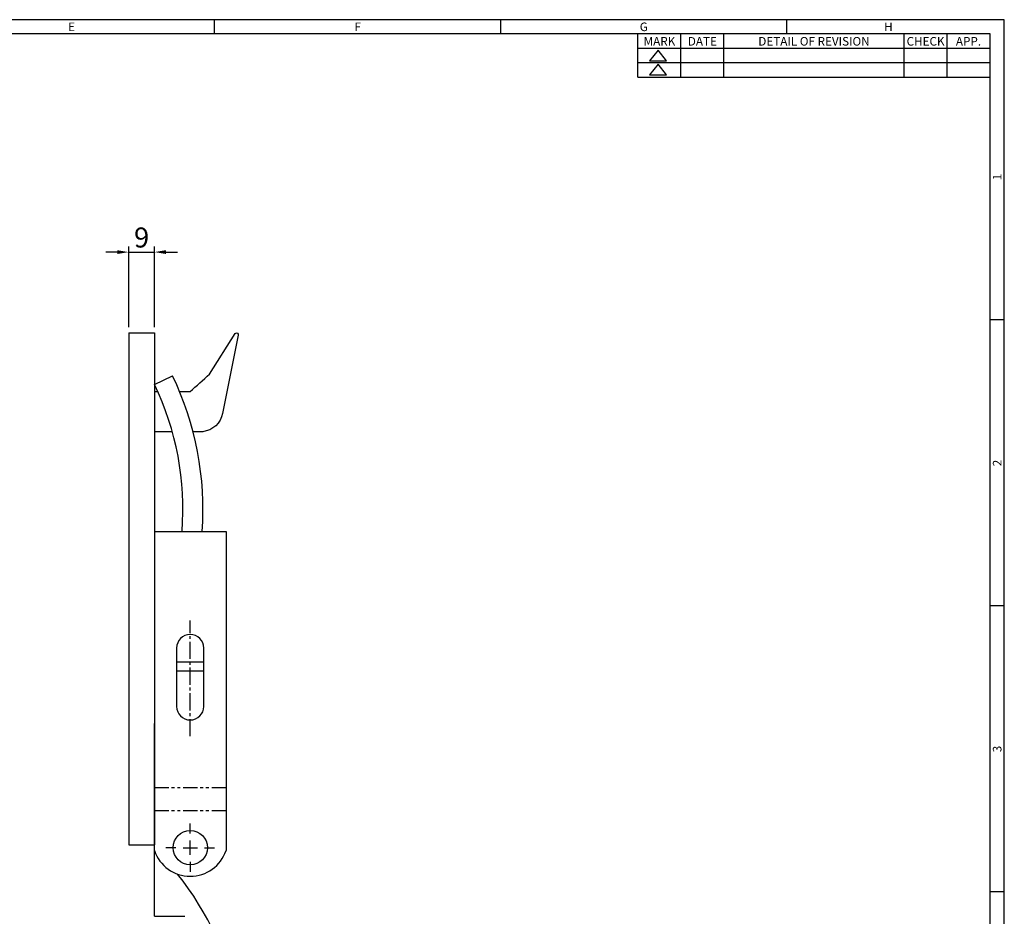
# Model space of a CAD drawing. Extents: x 0 to 781, y 0 to 539.
# Drawn here: x 437 to 781, y 225 to 539 of the extents above; entities that cross this region are included whole.
import ezdxf
from ezdxf.enums import TextEntityAlignment as Align

# ---------------------------------------------------------------- set-up
doc = ezdxf.new("R2010")
doc.units = 0
doc.header["$LTSCALE"] = 8
doc.header["$MEASUREMENT"] = 0
doc.linetypes.add('CENTER2', pattern=[1.125, 0.75, -0.125, 0.125, -0.125])
doc.linetypes.add('PHANTOM2', pattern=[1.25, 0.625, -0.125, 0.125, -0.125, 0.125, -0.125])
doc.layers.get('0').update_dxf_attribs({"linetype": 'CONTINUOUS'})
doc.layers.get('Defpoints').update_dxf_attribs({"linetype": 'CONTINUOUS'})
doc.layers.add('1', color=7, linetype='CONTINUOUS')
doc.layers.add('P', color=7, linetype='PHANTOM2')
doc.styles.get("Standard").update_dxf_attribs({"font": 'simplex.shx', "width": 0.8, "bigfont": 'fhg.shx'})
doc.styles.add('style1', font='gulim.ttc')
doc.dimstyles.get("Standard").update_dxf_attribs({"dimtxt": 5, "dimasz": 5, "dimexe": 2, "dimexo": 2, "dimgap": 1.6, "dimtad": 1, "dimtoh": 1, "dimdec": 1, "dimdsep": 46, "dimtxsty": 'Standard', "dimcen": 0, "dimclrd": 6, "dimclre": 6, "dimadec": 1, "dimazin": 2, "dimtfac": 1, "dimtdec": 1, "dimtmove": 0, "dimatfit": 3, "dimfxl": 1, "dimtolj": 1, "dimtzin": 0, "dimarcsym": 0})

# ---------------------------------------------------------------- blocks, each defined once
blk = doc.blocks.new('*D43')
at = {"color": 6, "lineweight": -2}
for p, q in [((471, 457.74), (467, 457.74)), ((475, 431.5), (475, 459.74)), ((475, 457.74), (484, 457.74)), ((484, 431.5), (484, 459.74)), ((488, 457.74), (492, 457.74))]:
    blk.add_line(p, q, dxfattribs=at)
at = {"color": 6}
for points in [[(471, 457.07), (471, 458.4), (475, 457.74)], [(488, 458.4), (488, 457.07), (484, 457.74)]]:
    blk.add_solid(points, dxfattribs=at)
at = {"layer": 'Defpoints', "color": 0}
for p in [(484, 457.74), (475, 429.5), (484, 429.5)]:
    blk.add_point(p, dxfattribs=at)
at = {"color": 7, "insert": (479.5, 462.84), "char_height": 7, "attachment_point": 5}
blk.add_mtext('\\A1;9', dxfattribs=at)

msp = doc.modelspace()

# ---------------------------------------------------------------- linework, layer by layer
at = {"color": 3}
for p, q in [((781, 539), (0, 539)), ((505, 534), (505, 539)), ((605, 534), (605, 539)), ((705, 534), (705, 539)), ((781, 0), (781, 539)), ((776, 534), (5, 534)), ((652.98, 518.88), (652.98, 534)), ((667.98, 518.88), (667.98, 534)), ((776, 5), (776, 534)), ((775.98, 528.88), (652.98, 528.88)), ((660.05, 528.38), (656.96, 524.61)), ((662.95, 524.61), (660.05, 528.38)), ((656.96, 524.61), (662.95, 524.61)), ((660.05, 523.47), (656.96, 519.7)), ((662.95, 519.7), (660.05, 523.47)), ((656.96, 519.7), (662.95, 519.7)), ((652.98, 518.88), (776, 518.88)), ((781, 434), (776, 434)), ((781, 334), (776, 334)), ((781, 234), (776, 234))]:
    msp.add_line(p, q, dxfattribs=at)
at = {"color": 5}
for p, q in [((682.98, 518.88), (682.98, 534)), ((745.98, 518.88), (745.98, 534)), ((760.98, 518.88), (760.98, 534)), ((775.98, 523.88), (652.98, 523.88))]:
    msp.add_line(p, q, dxfattribs=at)
at = {"color": 7}
for p, q in [((475, 429.5), (475, 250.5)), ((475, 429.5), (484, 429.5)), ((484, 429.5), (484, 250.5)), ((484, 409), (485.15, 409)), ((492.77, 409), (496.42, 409)), ((500.85, 394.95), (497.5, 394.93)), ((484, 360.08), (509, 360.08)), ((475, 250.5), (484, 250.5))]:
    msp.add_line(p, q, dxfattribs=at)
msp.add_lwpolyline([(496.42, 409), (496.42, 409, 0.017249), (503.21, 415.11), (512.25, 429.29, -0.863082), (513.24, 428.66), (507.83, 401.35, -0.327781), (500.85, 394.95)], format="xyb", dxfattribs=at)
for points in [[(484, 411.45), (490.3, 414.5)], [(490.26, 394.91), (484, 394.91)], [(509, 360.08), (509, 292.94)], [(491.75, 319.3), (491.75, 298.9)], [(501.25, 298.9), (501.25, 319.3)], [(491.75, 314.45), (501.25, 314.45)], [(491.75, 311.3), (501.25, 311.3)], [(484, 248.5), (484, 292.94)], [(509, 292.94), (509, 248.5)], [(484, 225.5), (484, 248.5)], [(484, 225.5), (494.56, 225.5)]]:
    msp.add_lwpolyline(points, dxfattribs=at)
msp.add_circle((496.5, 249.5), 6, dxfattribs=at)
for centre, radius, start, end in [((393.94, 367.95), 107.01, 355.7797, 25.7814), ((393.94, 367.95), 100.01, 355.4837, 25.7814), ((496.5, 319.3), 4.75, 0, 180), ((496.5, 298.9), 4.75, 180, 0), ((496.5, 252.68), 13.18, 198.4922, 341.5078), ((412.74, 176.29), 101.87, 341.8144, 38.915)]:
    msp.add_arc(centre, radius, start, end, dxfattribs=at)
at = {"layer": '1', "color": 1, "linetype": 'CENTER2'}
for p, q in [((496.5, 288.47), (496.5, 328.87)), ((496.5, 254.5), (496.5, 258)), ((496.5, 247), (496.5, 252)), ((491.5, 249.5), (488, 249.5)), ((494, 249.5), (499, 249.5)), ((501.5, 249.5), (505, 249.5)), ((496.5, 244.5), (496.5, 241))]:
    msp.add_line(p, q, dxfattribs=at)
at = {"layer": 'P', "color": 2}
for points in [[(484, 270.5), (509, 270.5)], [(484, 262.5), (509, 262.5)]]:
    msp.add_lwpolyline(points, dxfattribs=at)

# ---------------------------------------------------------------- texts
at = {"color": 3, "style": 'style1'}
for s, p in [('E', (455, 536.5)), ('F', (555, 536.5)), ('G', (655, 536.5)), ('H', (740.5, 536.5)), ('MARK', (660.48, 531.44)), ('DATE', (675.48, 531.44)), ('DETAIL OF REVISION', (714.48, 531.44)), ('CHECK', (753.48, 531.44)), ('APP.', (768.48, 531.44))]:
    msp.add_text(s, height=3, dxfattribs=at).set_placement(p, align=Align.MIDDLE_CENTER)
for s, p in [('1', (778.5, 484)), ('2', (778.5, 384)), ('3', (778.5, 284))]:
    msp.add_text(s, height=3, rotation=90, dxfattribs=at).set_placement(p, align=Align.MIDDLE_CENTER)

# ---------------------------------------------------------------- dimensions: what is measured, and where the dimension line sits
at = {"color": 7}
dim = msp.add_linear_dim(base=(484, 457.74), p1=(475, 429.5), p2=(484, 429.5), dimstyle='Standard', override={"dimtxt": 7, "dimasz": 4, "dimtoh": 0, "dimclrt": 7}, dxfattribs=at)
dim.commit()
dim.dimension.update_dxf_attribs({"geometry": '*D43', "text_midpoint": (479.5, 462.84)})

doc.saveas('drawing.dxf')
